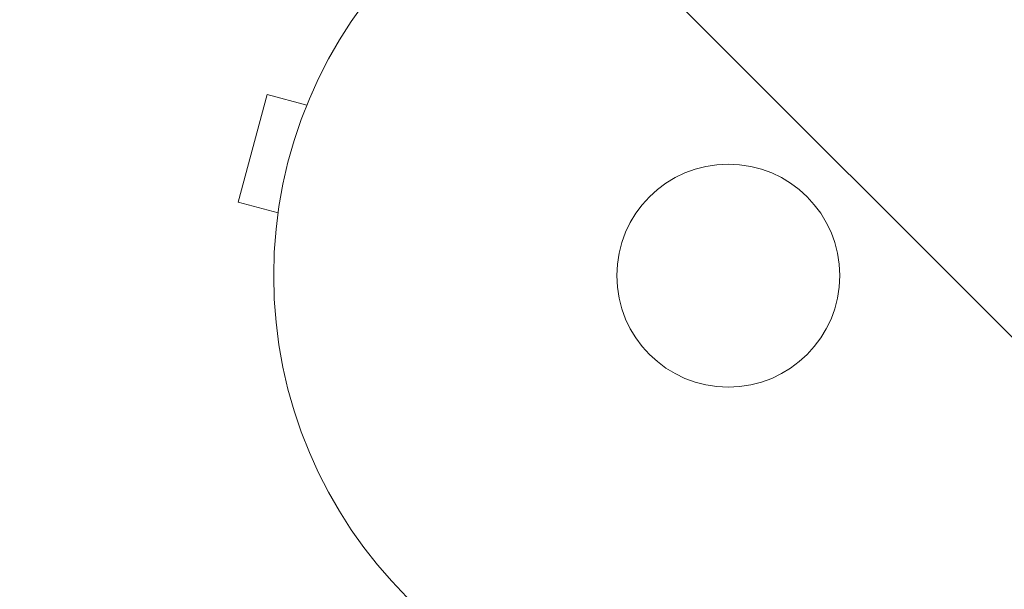
# Model space of a CAD drawing. Units: millimetres. Extents: x -5640 to 5954, y -4940 to 4654.
# Drawn here: x -848 to -733, y -37 to 30 of the extents above; entities that cross this region are included whole.
import ezdxf

# ---------------------------------------------------------------- set-up
doc = ezdxf.new("R2010")
doc.units = ezdxf.units.MM
doc.header["$LTSCALE"] = 20
doc.linetypes.add('HIDDEN', pattern=[9.525, 6.35, -3.175])
for name, color, linetype in [('2d', 230, 'Continuous'), ('EN-Free_Space', 10, 'HIDDEN'), ('EN-Free_Space_Hatch', 10, 'HIDDEN')]:
    doc.layers.add(name, color=color, linetype=linetype)

msp = doc.modelspace()

# ---------------------------------------------------------------- hatches: boundary and pattern name
at = {"layer": 'EN-Free_Space_Hatch'}
h = msp.add_hatch(dxfattribs=at)
h.set_pattern_fill('ANSI31', color=256, scale=100, angle=-90)
h.set_pattern_definition([(315, (-765.1, 923.54), (224.506, 224.506), [])])
edge = h.paths.add_edge_path()
edge.add_arc((-3640.07, 541), 1000, 90, 270)
edge.add_line((-3640.07, -459), (-784.09, -459))
edge.add_arc((-784.09, 541), 1000, -90, 90)
edge.add_line((-784.09, 1541), (-3640.07, 1541))

# ---------------------------------------------------------------- linework, layer by layer
at = {"layer": '2d', "lineweight": 0}
for p, q in [((-818.85, 21.13), (-822.22, 8.58)), ((-814.21, 19.89), (-818.85, 21.13)), ((-813.65, 21.24), (-813.63, 21.29)), ((-813.63, 21.29), (-813.63, 21.29)), ((-817.58, 7.34), (-822.22, 8.58)), ((-817.77, 5.83), (-817.76, 5.88)), ((-817.77, 5.83), (-817.77, 5.83))]:
    msp.add_line(p, q, dxfattribs=at)
for radius in [53, 13]:
    msp.add_circle((-765.09, 0), radius, dxfattribs=at)
msp.add_arc((-765.09, 0), 98, 3.017, 74.7999, dxfattribs=at)
at = {"layer": 'EN-Free_Space', "flags": 128}
msp.add_lwpolyline([(-3640.07, 1541, 1), (-3640.07, -459), (-784.09, -459, 1), (-784.09, 1541)], format="xyb", close=True, dxfattribs=at)

doc.saveas('drawing.dxf')
